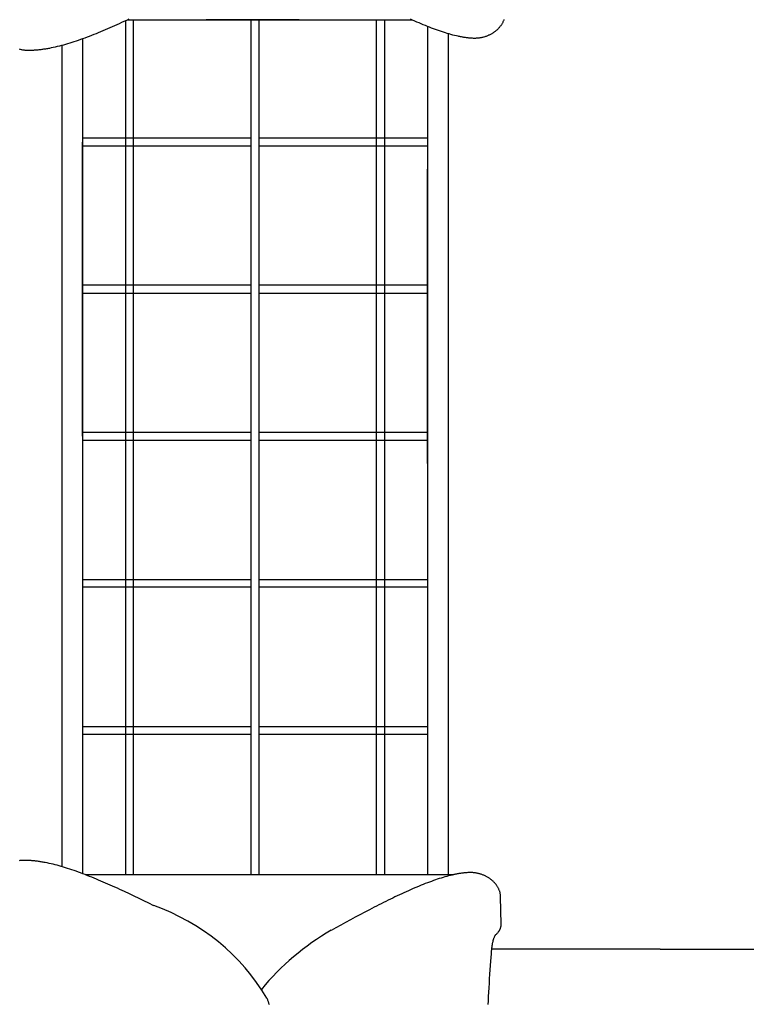
# Model space of a CAD drawing. Extents: x -10160 to 1492, y -3905 to 1118.
# Drawn here: x 1469 to 1471, y 1113 to 1115 of the extents above; entities that cross this region are included whole.
import ezdxf

# ---------------------------------------------------------------- set-up
doc = ezdxf.new("R2010")
doc.units = 0
doc.layers.get('0').update_dxf_attribs({"linetype": 'CONTINUOUS', "lineweight": 80})
doc.layers.get('Defpoints').update_dxf_attribs({"linetype": 'CONTINUOUS'})
doc.dimstyles.get("Standard").update_dxf_attribs({"dimtxt": 0.18, "dimasz": 0.18, "dimexe": 0.18, "dimexo": 0.0625, "dimgap": 0.09, "dimtad": 0, "dimtih": 1, "dimtoh": 1, "dimdec": 4, "dimzin": 0, "dimdsep": 46, "dimtxsty": 'Standard', "dimcen": 0.09, "dimadec": 0, "dimazin": 0, "dimtfac": 1, "dimtdec": 4, "dimtofl": 0, "dimtmove": 0, "dimatfit": 3, "dimfxl": 1, "dimtolj": 1, "dimtzin": 0, "dimarcsym": 0})

# ---------------------------------------------------------------- blocks, each defined once
blk = doc.blocks.new('*D134')
at = {"color": 0, "lineweight": -2, "transparency": 16777216}
for p, q in [((1465.6664, 1115.2901), (1465.6664, 1118.4701)), ((1474.1964, 1116.8613), (1474.1964, 1118.4701)), ((1465.8464, 1118.2901), (1469.5714, 1118.2901)), ((1474.0164, 1118.2901), (1470.2914, 1118.2901))]:
    blk.add_line(p, q, dxfattribs=at)
at = {"color": 0, "transparency": 16777216}
for points in [[(1465.8464, 1118.3201), (1465.8464, 1118.2601), (1465.6664, 1118.2901)], [(1474.0164, 1118.3201), (1474.0164, 1118.2601), (1474.1964, 1118.2901)]]:
    blk.add_solid(points, dxfattribs=at)
at = {"layer": 'Defpoints', "color": 0, "transparency": 16777216}
for p in [(1474.1964, 1118.2901), (1474.1964, 1116.7988, 0), (1465.6664, 1114.3544)]:
    blk.add_point(p, dxfattribs=at)
at = {"color": 0, "lineweight": 25, "transparency": 16777216, "insert": (1469.9314, 1118.2901), "char_height": 0.18, "attachment_point": 5}
blk.add_mtext('\\A1;8.53', dxfattribs=at)

msp = doc.modelspace()

# ---------------------------------------------------------------- linework, layer by layer
at = {"lineweight": 25}
for p, q in [((1469.6726, 1115.0771), (1469.6678, 1115.0749)), ((1469.6775, 1115.0793), (1469.6726, 1115.0771)), ((1469.6824, 1115.0816), (1469.6775, 1115.0793)), ((1469.6808, 1115.0809), (1469.6808, 1113.3396)), ((1469.6872, 1115.0839), (1469.6824, 1115.0816)), ((1469.685, 1115.0828), (1470.2646, 1115.0828)), ((1469.6968, 1113.3396), (1469.6968, 1115.0828)), ((1470.035, 1115.0828), (1469.845, 1115.0828)), ((1469.9528, 1115.0828), (1469.9368, 1115.0828)), ((1469.9368, 1113.3396), (1469.9368, 1115.0828)), ((1469.9528, 1115.0828), (1469.9528, 1113.3396)), ((1470.1928, 1115.0828), (1470.2088, 1115.0828)), ((1470.1928, 1113.3396), (1470.1928, 1115.0828)), ((1470.2088, 1115.0828), (1470.2088, 1113.3396)), ((1470.2661, 1115.0821), (1470.2616, 1115.0842)), ((1470.2705, 1115.0802), (1470.2661, 1115.0821)), ((1470.275, 1115.0782), (1470.2705, 1115.0802)), ((1470.2793, 1115.0764), (1470.275, 1115.0782)), ((1470.2837, 1115.0745), (1470.2793, 1115.0764)), ((1470.4494, 1115.0762), (1470.4488, 1115.075)), ((1470.45, 1115.0773), (1470.4494, 1115.0762)), ((1470.4505, 1115.0785), (1470.45, 1115.0773)), ((1470.4511, 1115.0797), (1470.4505, 1115.0785)), ((1470.4516, 1115.0809), (1470.4511, 1115.0797)), ((1470.452, 1115.0821), (1470.4516, 1115.0809)), ((1470.4524, 1115.0833), (1470.452, 1115.0821)), ((1469.6251, 1115.0564), (1469.6205, 1115.0545)), ((1469.6298, 1115.0583), (1469.6251, 1115.0564)), ((1469.6345, 1115.0603), (1469.6298, 1115.0583)), ((1469.6392, 1115.0623), (1469.6345, 1115.0603)), ((1469.6439, 1115.0643), (1469.6392, 1115.0623)), ((1469.6486, 1115.0664), (1469.6439, 1115.0643)), ((1469.6534, 1115.0685), (1469.6486, 1115.0664)), ((1469.6582, 1115.0706), (1469.6534, 1115.0685)), ((1469.663, 1115.0727), (1469.6582, 1115.0706)), ((1469.6678, 1115.0749), (1469.663, 1115.0727)), ((1470.288, 1115.0727), (1470.2837, 1115.0745)), ((1470.2923, 1115.071), (1470.288, 1115.0727)), ((1470.2965, 1115.0692), (1470.2923, 1115.071)), ((1470.3008, 1115.0676), (1470.2965, 1115.0692)), ((1470.2965, 1115.0692), (1470.2965, 1113.3396)), ((1470.3049, 1115.066), (1470.3008, 1115.0676)), ((1470.3091, 1115.0644), (1470.3049, 1115.066)), ((1470.3132, 1115.0629), (1470.3091, 1115.0644)), ((1470.3172, 1115.0614), (1470.3132, 1115.0629)), ((1470.3213, 1115.06), (1470.3172, 1115.0614)), ((1470.3252, 1115.0587), (1470.3213, 1115.06)), ((1470.3292, 1115.0574), (1470.3252, 1115.0587)), ((1470.3331, 1115.0562), (1470.3292, 1115.0574)), ((1470.3369, 1115.055), (1470.3331, 1115.0562)), ((1470.4288, 1115.0552), (1470.4276, 1115.0545)), ((1470.43, 1115.0559), (1470.4288, 1115.0552)), ((1470.4312, 1115.0567), (1470.43, 1115.0559)), ((1470.4324, 1115.0575), (1470.4312, 1115.0567)), ((1470.4335, 1115.0583), (1470.4324, 1115.0575)), ((1470.4346, 1115.0591), (1470.4335, 1115.0583)), ((1470.4357, 1115.06), (1470.4346, 1115.0591)), ((1470.4367, 1115.0609), (1470.4357, 1115.06)), ((1470.4378, 1115.0618), (1470.4367, 1115.0609)), ((1470.4388, 1115.0627), (1470.4378, 1115.0618)), ((1470.4398, 1115.0636), (1470.4388, 1115.0627)), ((1470.4407, 1115.0646), (1470.4398, 1115.0636)), ((1470.4417, 1115.0655), (1470.4407, 1115.0646)), ((1470.4426, 1115.0665), (1470.4417, 1115.0655)), ((1470.4435, 1115.0675), (1470.4426, 1115.0665)), ((1470.4443, 1115.0685), (1470.4435, 1115.0675)), ((1470.4451, 1115.0696), (1470.4443, 1115.0685)), ((1470.4459, 1115.0706), (1470.4451, 1115.0696)), ((1470.4467, 1115.0717), (1470.4459, 1115.0706)), ((1470.4474, 1115.0728), (1470.4467, 1115.0717)), ((1470.4481, 1115.0739), (1470.4474, 1115.0728)), ((1470.4488, 1115.075), (1470.4481, 1115.0739)), ((1469.5668, 1115.0352), (1469.5625, 1115.0339)), ((1469.5712, 1115.0366), (1469.5668, 1115.0352)), ((1469.5755, 1115.038), (1469.5712, 1115.0366)), ((1469.5799, 1115.0394), (1469.5755, 1115.038)), ((1469.5843, 1115.0409), (1469.5799, 1115.0394)), ((1469.5887, 1115.0425), (1469.5843, 1115.0409)), ((1469.5932, 1115.0441), (1469.5887, 1115.0425)), ((1469.5931, 1115.044), (1469.5931, 1113.3416)), ((1469.5977, 1115.0457), (1469.5932, 1115.0441)), ((1469.6022, 1115.0474), (1469.5977, 1115.0457)), ((1469.6067, 1115.0491), (1469.6022, 1115.0474)), ((1469.6113, 1115.0509), (1469.6067, 1115.0491)), ((1469.6159, 1115.0527), (1469.6113, 1115.0509)), ((1469.6205, 1115.0545), (1469.6159, 1115.0527)), ((1470.3407, 1115.0539), (1470.3369, 1115.055)), ((1470.3389, 1115.0544), (1470.3389, 1113.3396)), ((1470.3445, 1115.0528), (1470.3407, 1115.0539)), ((1470.3482, 1115.0518), (1470.3445, 1115.0528)), ((1470.3518, 1115.0509), (1470.3482, 1115.0518)), ((1470.3554, 1115.05), (1470.3518, 1115.0509)), ((1470.359, 1115.0492), (1470.3554, 1115.05)), ((1470.3608, 1115.0488), (1470.359, 1115.0492)), ((1470.3625, 1115.0485), (1470.3608, 1115.0488)), ((1470.3642, 1115.0481), (1470.3625, 1115.0485)), ((1470.366, 1115.0478), (1470.3642, 1115.0481)), ((1470.3677, 1115.0475), (1470.366, 1115.0478)), ((1470.3694, 1115.0472), (1470.3677, 1115.0475)), ((1470.371, 1115.0469), (1470.3694, 1115.0472)), ((1470.3727, 1115.0467), (1470.371, 1115.0469)), ((1470.3744, 1115.0464), (1470.3727, 1115.0467)), ((1470.376, 1115.0462), (1470.3744, 1115.0464)), ((1470.3776, 1115.046), (1470.376, 1115.0462)), ((1470.3792, 1115.0458), (1470.3776, 1115.046)), ((1470.3808, 1115.0456), (1470.3792, 1115.0458)), ((1470.3824, 1115.0455), (1470.3808, 1115.0456)), ((1470.384, 1115.0454), (1470.3824, 1115.0455)), ((1470.3855, 1115.0452), (1470.384, 1115.0454)), ((1470.3871, 1115.0452), (1470.3855, 1115.0452)), ((1470.3886, 1115.0451), (1470.3871, 1115.0452)), ((1470.3901, 1115.045), (1470.3886, 1115.0451)), ((1470.3916, 1115.045), (1470.3901, 1115.045)), ((1470.3931, 1115.045), (1470.3916, 1115.045)), ((1470.3946, 1115.045), (1470.3931, 1115.045)), ((1470.396, 1115.0451), (1470.3946, 1115.045)), ((1470.3975, 1115.0452), (1470.396, 1115.0451)), ((1470.399, 1115.0453), (1470.3975, 1115.0452)), ((1470.4004, 1115.0454), (1470.399, 1115.0453)), ((1470.4019, 1115.0456), (1470.4004, 1115.0454)), ((1470.4033, 1115.0458), (1470.4019, 1115.0456)), ((1470.4048, 1115.0461), (1470.4033, 1115.0458)), ((1470.4062, 1115.0463), (1470.4048, 1115.0461)), ((1470.4076, 1115.0466), (1470.4062, 1115.0463)), ((1470.409, 1115.047), (1470.4076, 1115.0466)), ((1470.4105, 1115.0473), (1470.409, 1115.047)), ((1470.4118, 1115.0477), (1470.4105, 1115.0473)), ((1470.4132, 1115.0481), (1470.4118, 1115.0477)), ((1470.4146, 1115.0486), (1470.4132, 1115.0481)), ((1470.416, 1115.0491), (1470.4146, 1115.0486)), ((1470.4173, 1115.0496), (1470.416, 1115.0491)), ((1470.4187, 1115.0501), (1470.4173, 1115.0496)), ((1470.42, 1115.0506), (1470.4187, 1115.0501)), ((1470.4213, 1115.0512), (1470.42, 1115.0506)), ((1470.4226, 1115.0518), (1470.4213, 1115.0512)), ((1470.4239, 1115.0524), (1470.4226, 1115.0518)), ((1470.4252, 1115.0531), (1470.4239, 1115.0524)), ((1470.4264, 1115.0538), (1470.4252, 1115.0531)), ((1470.4276, 1115.0545), (1470.4264, 1115.0538)), ((1469.4655, 1115.0224), (1469.4641, 1115.0228)), ((1469.4668, 1115.0221), (1469.4655, 1115.0224)), ((1469.4682, 1115.0218), (1469.4668, 1115.0221)), ((1469.4695, 1115.0215), (1469.4682, 1115.0218)), ((1469.4709, 1115.0212), (1469.4695, 1115.0215)), ((1469.4722, 1115.021), (1469.4709, 1115.0212)), ((1469.4736, 1115.0208), (1469.4722, 1115.021)), ((1469.4749, 1115.0206), (1469.4736, 1115.0208)), ((1469.4762, 1115.0205), (1469.4749, 1115.0206)), ((1469.4776, 1115.0204), (1469.4762, 1115.0205)), ((1469.4789, 1115.0203), (1469.4776, 1115.0204)), ((1469.4802, 1115.0202), (1469.4789, 1115.0203)), ((1469.482, 1115.0202), (1469.4802, 1115.0202)), ((1469.4838, 1115.0202), (1469.482, 1115.0202)), ((1469.4856, 1115.0202), (1469.4838, 1115.0202)), ((1469.4874, 1115.0203), (1469.4856, 1115.0202)), ((1469.4892, 1115.0203), (1469.4874, 1115.0203)), ((1469.491, 1115.0204), (1469.4892, 1115.0203)), ((1469.4928, 1115.0205), (1469.491, 1115.0204)), ((1469.4946, 1115.0206), (1469.4928, 1115.0205)), ((1469.4965, 1115.0207), (1469.4946, 1115.0206)), ((1469.4984, 1115.0209), (1469.4965, 1115.0207)), ((1469.5002, 1115.021), (1469.4984, 1115.0209)), ((1469.5021, 1115.0212), (1469.5002, 1115.021)), ((1469.504, 1115.0214), (1469.5021, 1115.0212)), ((1469.5059, 1115.0216), (1469.504, 1115.0214)), ((1469.5078, 1115.0218), (1469.5059, 1115.0216)), ((1469.5097, 1115.0221), (1469.5078, 1115.0218)), ((1469.5116, 1115.0223), (1469.5097, 1115.0221)), ((1469.5136, 1115.0226), (1469.5116, 1115.0223)), ((1469.5155, 1115.0229), (1469.5136, 1115.0226)), ((1469.5174, 1115.0232), (1469.5155, 1115.0229)), ((1469.5194, 1115.0236), (1469.5174, 1115.0232)), ((1469.5214, 1115.0239), (1469.5194, 1115.0236)), ((1469.5234, 1115.0243), (1469.5214, 1115.0239)), ((1469.5253, 1115.0246), (1469.5234, 1115.0243)), ((1469.5293, 1115.0254), (1469.5253, 1115.0246)), ((1469.5334, 1115.0263), (1469.5293, 1115.0254)), ((1469.5374, 1115.0272), (1469.5334, 1115.0263)), ((1469.5415, 1115.0282), (1469.5374, 1115.0272)), ((1469.5457, 1115.0292), (1469.5415, 1115.0282)), ((1469.5499, 1115.0303), (1469.5457, 1115.0292)), ((1469.5541, 1115.0314), (1469.5499, 1115.0303)), ((1469.5507, 1115.0305), (1469.5507, 1113.3559)), ((1469.5583, 1115.0326), (1469.5541, 1115.0314)), ((1469.5625, 1115.0339), (1469.5583, 1115.0326)), ((1469.9368, 1114.8415), (1469.5931, 1114.8415)), ((1469.5931, 1114.8415), (1469.5931, 1114.8255)), ((1470.2966, 1114.8415), (1469.9528, 1114.8415)), ((1469.5931, 1114.5335), (1469.5931, 1114.8335)), ((1469.5931, 1114.8255), (1469.9368, 1114.8255)), ((1469.9528, 1114.8255), (1470.2966, 1114.8255)), ((1470.2965, 1114.7859), (1470.2965, 1114.7699)), ((1470.2965, 1114.4779), (1470.2965, 1114.7779)), ((1469.9368, 1114.5415), (1469.5931, 1114.5415)), ((1469.5931, 1114.5415), (1469.5931, 1114.5255)), ((1469.5931, 1114.2335), (1469.5931, 1114.5335)), ((1470.2966, 1114.5415), (1469.9528, 1114.5415)), ((1469.5931, 1114.5255), (1469.9368, 1114.5255)), ((1469.9528, 1114.5255), (1470.2966, 1114.5255)), ((1470.2965, 1114.4859), (1470.2965, 1114.4699)), ((1470.2965, 1114.1779), (1470.2965, 1114.4779)), ((1469.9368, 1114.2415), (1469.5931, 1114.2415)), ((1469.9368, 1114.2255), (1469.9368, 1114.2415)), ((1470.2966, 1114.2415), (1469.9528, 1114.2415)), ((1470.2966, 1114.2415), (1470.2966, 1114.2335)), ((1469.5931, 1114.2255), (1469.9368, 1114.2255)), ((1469.9368, 1113.3396), (1469.9368, 1114.2255)), ((1469.9528, 1114.2255), (1470.2966, 1114.2255)), ((1469.5931, 1114.1859), (1469.5931, 1114.1779)), ((1469.5931, 1113.9415), (1469.9368, 1113.9415)), ((1469.9528, 1113.9415), (1470.2966, 1113.9415)), ((1469.9368, 1113.9255), (1469.5931, 1113.9255)), ((1470.2966, 1113.9255), (1469.9528, 1113.9255)), ((1469.5931, 1113.6415), (1469.9368, 1113.6415)), ((1469.9528, 1113.6415), (1470.2966, 1113.6415)), ((1469.9368, 1113.6255), (1469.5931, 1113.6255)), ((1470.2966, 1113.6255), (1469.9528, 1113.6255)), ((1469.469, 1113.3685), (1469.4676, 1113.3684)), ((1469.4703, 1113.3686), (1469.469, 1113.3685)), ((1469.4716, 1113.3686), (1469.4703, 1113.3686)), ((1469.4734, 1113.3686), (1469.4716, 1113.3686)), ((1469.4752, 1113.3686), (1469.4734, 1113.3686)), ((1469.4769, 1113.3686), (1469.4752, 1113.3686)), ((1469.4787, 1113.3686), (1469.4769, 1113.3686)), ((1469.4805, 1113.3685), (1469.4787, 1113.3686)), ((1469.4824, 1113.3684), (1469.4805, 1113.3685)), ((1469.4842, 1113.3684), (1469.4824, 1113.3684)), ((1469.4649, 1113.3681), (1469.4636, 1113.3679)), ((1469.4663, 1113.3682), (1469.4649, 1113.3681)), ((1469.4676, 1113.3684), (1469.4663, 1113.3682)), ((1469.486, 1113.3683), (1469.4842, 1113.3684)), ((1469.4879, 1113.3681), (1469.486, 1113.3683)), ((1469.4897, 1113.368), (1469.4879, 1113.3681)), ((1469.4916, 1113.3678), (1469.4897, 1113.368)), ((1469.4935, 1113.3676), (1469.4916, 1113.3678)), ((1469.4954, 1113.3675), (1469.4935, 1113.3676)), ((1469.4973, 1113.3672), (1469.4954, 1113.3675)), ((1469.4992, 1113.367), (1469.4973, 1113.3672)), ((1469.5011, 1113.3668), (1469.4992, 1113.367)), ((1469.503, 1113.3665), (1469.5011, 1113.3668)), ((1469.5049, 1113.3662), (1469.503, 1113.3665)), ((1469.5069, 1113.3659), (1469.5049, 1113.3662)), ((1469.5088, 1113.3656), (1469.5069, 1113.3659)), ((1469.5108, 1113.3653), (1469.5088, 1113.3656)), ((1469.5128, 1113.365), (1469.5108, 1113.3653)), ((1469.5147, 1113.3646), (1469.5128, 1113.365)), ((1469.5167, 1113.3642), (1469.5147, 1113.3646)), ((1469.5207, 1113.3634), (1469.5167, 1113.3642)), ((1469.5248, 1113.3626), (1469.5207, 1113.3634)), ((1469.5288, 1113.3617), (1469.5248, 1113.3626)), ((1469.5329, 1113.3607), (1469.5288, 1113.3617)), ((1469.5371, 1113.3596), (1469.5329, 1113.3607)), ((1469.5412, 1113.3586), (1469.5371, 1113.3596)), ((1469.5454, 1113.3574), (1469.5412, 1113.3586)), ((1469.5497, 1113.3562), (1469.5454, 1113.3574)), ((1469.5539, 1113.355), (1469.5497, 1113.3562)), ((1469.5582, 1113.3536), (1469.5539, 1113.355)), ((1469.5625, 1113.3523), (1469.5582, 1113.3536)), ((1469.5669, 1113.3509), (1469.5625, 1113.3523)), ((1469.5713, 1113.3494), (1469.5669, 1113.3509)), ((1469.5757, 1113.3479), (1469.5713, 1113.3494)), ((1469.5801, 1113.3464), (1469.5757, 1113.3479)), ((1469.5846, 1113.3448), (1469.5801, 1113.3464)), ((1469.5891, 1113.3431), (1469.5846, 1113.3448)), ((1469.5936, 1113.3415), (1469.5891, 1113.3431)), ((1469.5981, 1113.3397), (1469.5936, 1113.3415)), ((1469.6027, 1113.338), (1469.5981, 1113.3397)), ((1469.5983, 1113.3396), (1470.3504, 1113.3396)), ((1469.6073, 1113.3361), (1469.6027, 1113.338)), ((1469.6119, 1113.3343), (1469.6073, 1113.3361)), ((1469.6165, 1113.3324), (1469.6119, 1113.3343)), ((1469.6212, 1113.3305), (1469.6165, 1113.3324)), ((1469.6258, 1113.3285), (1469.6212, 1113.3305)), ((1469.6305, 1113.3266), (1469.6258, 1113.3285)), ((1469.6305, 1113.3266), (1469.6258, 1113.3285)), ((1470.3126, 1113.3288), (1470.3086, 1113.3274)), ((1470.3166, 1113.3302), (1470.3126, 1113.3288)), ((1470.3206, 1113.3315), (1470.3166, 1113.3302)), ((1470.3244, 1113.3327), (1470.3206, 1113.3315)), ((1470.3283, 1113.3339), (1470.3244, 1113.3327)), ((1470.3321, 1113.335), (1470.3283, 1113.3339)), ((1470.3358, 1113.336), (1470.3321, 1113.335)), ((1470.3396, 1113.337), (1470.3358, 1113.336)), ((1470.3432, 1113.338), (1470.3396, 1113.337)), ((1470.3468, 1113.3388), (1470.3432, 1113.338)), ((1470.3504, 1113.3396), (1470.3468, 1113.3388)), ((1470.3521, 1113.34), (1470.3504, 1113.3396)), ((1470.3539, 1113.3404), (1470.3521, 1113.34)), ((1470.3556, 1113.3407), (1470.3539, 1113.3404)), ((1470.3573, 1113.3411), (1470.3556, 1113.3407)), ((1470.3591, 1113.3414), (1470.3573, 1113.3411)), ((1470.3607, 1113.3417), (1470.3591, 1113.3414)), ((1470.3624, 1113.3419), (1470.3607, 1113.3417)), ((1470.3641, 1113.3422), (1470.3624, 1113.3419)), ((1470.3658, 1113.3424), (1470.3641, 1113.3422)), ((1470.3674, 1113.3427), (1470.3658, 1113.3424)), ((1470.369, 1113.3429), (1470.3674, 1113.3427)), ((1470.3706, 1113.343), (1470.369, 1113.3429)), ((1470.3722, 1113.3432), (1470.3706, 1113.343)), ((1470.3738, 1113.3434), (1470.3722, 1113.3432)), ((1470.3754, 1113.3435), (1470.3738, 1113.3434)), ((1470.3769, 1113.3436), (1470.3754, 1113.3435)), ((1470.3785, 1113.3437), (1470.3769, 1113.3436)), ((1470.38, 1113.3438), (1470.3785, 1113.3437)), ((1470.3815, 1113.3438), (1470.38, 1113.3438)), ((1470.383, 1113.3439), (1470.3815, 1113.3438)), ((1470.3845, 1113.3439), (1470.383, 1113.3439)), ((1470.3859, 1113.3438), (1470.3845, 1113.3439)), ((1470.3874, 1113.3438), (1470.3859, 1113.3438)), ((1470.3889, 1113.3437), (1470.3874, 1113.3438)), ((1470.3903, 1113.3436), (1470.3889, 1113.3437)), ((1470.3918, 1113.3434), (1470.3903, 1113.3436)), ((1470.3933, 1113.3432), (1470.3918, 1113.3434)), ((1470.3947, 1113.343), (1470.3933, 1113.3432)), ((1470.3961, 1113.3428), (1470.3947, 1113.343)), ((1470.3976, 1113.3425), (1470.3961, 1113.3428)), ((1470.399, 1113.3422), (1470.3976, 1113.3425)), ((1470.4004, 1113.3419), (1470.399, 1113.3422)), ((1470.4018, 1113.3415), (1470.4004, 1113.3419)), ((1470.4032, 1113.3411), (1470.4018, 1113.3415)), ((1470.4046, 1113.3407), (1470.4032, 1113.3411)), ((1470.406, 1113.3403), (1470.4046, 1113.3407)), ((1470.4074, 1113.3398), (1470.406, 1113.3403)), ((1470.4087, 1113.3393), (1470.4074, 1113.3398)), ((1470.4101, 1113.3388), (1470.4087, 1113.3393)), ((1470.4114, 1113.3382), (1470.4101, 1113.3388)), ((1470.4127, 1113.3376), (1470.4114, 1113.3382)), ((1470.414, 1113.337), (1470.4127, 1113.3376)), ((1470.4153, 1113.3364), (1470.414, 1113.337)), ((1470.4165, 1113.3358), (1470.4153, 1113.3364)), ((1470.4178, 1113.3351), (1470.4165, 1113.3358)), ((1470.419, 1113.3344), (1470.4178, 1113.3351)), ((1470.4202, 1113.3337), (1470.419, 1113.3344)), ((1470.4214, 1113.3329), (1470.4202, 1113.3337)), ((1470.4226, 1113.3322), (1470.4214, 1113.3329)), ((1470.4237, 1113.3314), (1470.4226, 1113.3322)), ((1470.4249, 1113.3306), (1470.4237, 1113.3314)), ((1470.426, 1113.3297), (1470.4249, 1113.3306)), ((1470.4271, 1113.3289), (1470.426, 1113.3297)), ((1470.4281, 1113.328), (1470.4271, 1113.3289)), ((1469.6353, 1113.3245), (1469.6305, 1113.3266)), ((1469.6353, 1113.3245), (1469.6305, 1113.3266)), ((1469.64, 1113.3225), (1469.6353, 1113.3245)), ((1469.6448, 1113.3204), (1469.64, 1113.3225)), ((1469.6496, 1113.3183), (1469.6448, 1113.3204)), ((1469.6544, 1113.3161), (1469.6496, 1113.3183)), ((1469.6592, 1113.3139), (1469.6544, 1113.3161)), ((1469.664, 1113.3117), (1469.6592, 1113.3139)), ((1469.6689, 1113.3095), (1469.664, 1113.3117)), ((1469.6737, 1113.3073), (1469.6689, 1113.3095)), ((1470.2619, 1113.3087), (1470.2575, 1113.3067)), ((1470.2663, 1113.3106), (1470.2619, 1113.3087)), ((1470.2707, 1113.3125), (1470.2663, 1113.3106)), ((1470.2751, 1113.3143), (1470.2707, 1113.3125)), ((1470.2794, 1113.3161), (1470.2751, 1113.3143)), ((1470.2837, 1113.3179), (1470.2794, 1113.3161)), ((1470.2879, 1113.3196), (1470.2837, 1113.3179)), ((1470.2921, 1113.3213), (1470.2879, 1113.3196)), ((1470.2963, 1113.3229), (1470.2921, 1113.3213)), ((1470.3005, 1113.3244), (1470.2963, 1113.3229)), ((1470.3046, 1113.3259), (1470.3005, 1113.3244)), ((1470.3086, 1113.3274), (1470.3046, 1113.3259)), ((1470.4292, 1113.3271), (1470.4281, 1113.328)), ((1470.4302, 1113.3262), (1470.4292, 1113.3271)), ((1470.4312, 1113.3252), (1470.4302, 1113.3262)), ((1470.4321, 1113.3243), (1470.4312, 1113.3252)), ((1470.433, 1113.3233), (1470.4321, 1113.3243)), ((1470.434, 1113.3223), (1470.433, 1113.3233)), ((1470.4348, 1113.3213), (1470.434, 1113.3223)), ((1470.4357, 1113.3203), (1470.4348, 1113.3213)), ((1470.4365, 1113.3193), (1470.4357, 1113.3203)), ((1470.4373, 1113.3182), (1470.4365, 1113.3193)), ((1470.4381, 1113.3171), (1470.4373, 1113.3182)), ((1470.4388, 1113.316), (1470.4381, 1113.3171)), ((1470.4395, 1113.3149), (1470.4388, 1113.316)), ((1470.4401, 1113.3138), (1470.4395, 1113.3149)), ((1470.4408, 1113.3127), (1470.4401, 1113.3138)), ((1470.4414, 1113.3115), (1470.4408, 1113.3127)), ((1470.4419, 1113.3104), (1470.4414, 1113.3115)), ((1470.4424, 1113.3092), (1470.4419, 1113.3104)), ((1470.4429, 1113.308), (1470.4424, 1113.3092)), ((1469.6786, 1113.305), (1469.6737, 1113.3073)), ((1469.6885, 1113.3004), (1469.6786, 1113.305)), ((1469.6983, 1113.2957), (1469.6885, 1113.3004)), ((1469.7083, 1113.2909), (1469.6983, 1113.2957)), ((1469.7183, 1113.2861), (1469.7083, 1113.2909)), ((1470.2209, 1113.2896), (1470.2163, 1113.2873)), ((1470.2256, 1113.2918), (1470.2209, 1113.2896)), ((1470.2302, 1113.2941), (1470.2256, 1113.2918)), ((1470.2348, 1113.2963), (1470.2302, 1113.2941)), ((1470.2394, 1113.2984), (1470.2348, 1113.2963)), ((1470.244, 1113.3005), (1470.2394, 1113.2984)), ((1470.2485, 1113.3026), (1470.244, 1113.3005)), ((1470.253, 1113.3047), (1470.2485, 1113.3026)), ((1470.2575, 1113.3067), (1470.253, 1113.3047)), ((1470.4434, 1113.3068), (1470.4429, 1113.308)), ((1470.4438, 1113.3056), (1470.4434, 1113.3068)), ((1470.4442, 1113.3043), (1470.4438, 1113.3056)), ((1470.4445, 1113.3031), (1470.4442, 1113.3043)), ((1470.4448, 1113.3018), (1470.4445, 1113.3031)), ((1470.4451, 1113.3006), (1470.4448, 1113.3018)), ((1470.4453, 1113.2993), (1470.4451, 1113.3006)), ((1470.4455, 1113.298), (1470.4453, 1113.2993)), ((1470.4456, 1113.2967), (1470.4455, 1113.298)), ((1470.4457, 1113.2954), (1470.4456, 1113.2967)), ((1470.4457, 1113.2941), (1470.4457, 1113.2954)), ((1470.4467, 1113.2384), (1470.4457, 1113.2941)), ((1469.7283, 1113.2812), (1469.7183, 1113.2861)), ((1469.7384, 1113.2763), (1469.7283, 1113.2812)), ((1470.1878, 1113.273), (1470.1782, 1113.268)), ((1470.1926, 1113.2754), (1470.1878, 1113.273)), ((1470.1974, 1113.2778), (1470.1926, 1113.2754)), ((1470.2021, 1113.2802), (1470.1974, 1113.2778)), ((1470.2069, 1113.2826), (1470.2021, 1113.2802)), ((1470.2116, 1113.285), (1470.2069, 1113.2826)), ((1470.2163, 1113.2873), (1470.2116, 1113.285)), ((1470.1491, 1113.2526), (1470.1393, 1113.2474)), ((1470.1588, 1113.2578), (1470.1491, 1113.2526)), ((1470.1686, 1113.2629), (1470.1588, 1113.2578)), ((1470.1782, 1113.268), (1470.1686, 1113.2629)), ((1470.1099, 1113.2314), (1470.1001, 1113.226)), ((1470.1197, 1113.2368), (1470.1099, 1113.2314)), ((1470.1295, 1113.2421), (1470.1197, 1113.2368)), ((1470.1393, 1113.2474), (1470.1295, 1113.2421)), ((1470.4444, 1113.2278), (1470.4447, 1113.2285)), ((1470.4447, 1113.2285), (1470.445, 1113.2292)), ((1470.445, 1113.2292), (1470.4453, 1113.2299)), ((1470.4453, 1113.2299), (1470.4456, 1113.2307)), ((1470.4456, 1113.2307), (1470.4458, 1113.2314)), ((1470.4458, 1113.2314), (1470.446, 1113.2322)), ((1470.446, 1113.2322), (1470.4462, 1113.233)), ((1470.4462, 1113.233), (1470.4464, 1113.2339)), ((1470.4464, 1113.2339), (1470.4465, 1113.2347)), ((1470.4465, 1113.2347), (1470.4466, 1113.2356)), ((1470.4466, 1113.2356), (1470.4467, 1113.2365)), ((1470.4467, 1113.2375), (1470.4467, 1113.2384)), ((1470.4467, 1113.2365), (1470.4467, 1113.2375)), ((1470.4311, 1113.2068), (1470.4315, 1113.2079)), ((1470.4315, 1113.2079), (1470.4318, 1113.209)), ((1470.4318, 1113.209), (1470.4322, 1113.2101)), ((1470.4322, 1113.2101), (1470.4325, 1113.2111)), ((1470.4325, 1113.2111), (1470.4329, 1113.2121)), ((1470.4329, 1113.2121), (1470.4333, 1113.213)), ((1470.4333, 1113.213), (1470.4338, 1113.2139)), ((1470.4338, 1113.2139), (1470.4342, 1113.2147)), ((1470.4342, 1113.2147), (1470.4346, 1113.2155)), ((1470.4346, 1113.2155), (1470.4351, 1113.2161)), ((1470.4351, 1113.2161), (1470.4354, 1113.2165)), ((1470.4354, 1113.2165), (1470.4356, 1113.2168)), ((1470.4356, 1113.2168), (1470.4358, 1113.217)), ((1470.4358, 1113.217), (1470.4361, 1113.2173)), ((1470.4361, 1113.2173), (1470.437, 1113.2182)), ((1470.437, 1113.2182), (1470.438, 1113.2192)), ((1470.438, 1113.2192), (1470.4389, 1113.2202)), ((1470.4389, 1113.2202), (1470.4399, 1113.2212)), ((1470.4399, 1113.2212), (1470.4408, 1113.2223)), ((1470.4408, 1113.2223), (1470.4413, 1113.2229)), ((1470.4413, 1113.2229), (1470.4417, 1113.2234)), ((1470.4417, 1113.2234), (1470.4421, 1113.224)), ((1470.4421, 1113.224), (1470.4425, 1113.2246)), ((1470.4425, 1113.2246), (1470.4429, 1113.2252)), ((1470.4429, 1113.2252), (1470.4433, 1113.2258)), ((1470.4433, 1113.2258), (1470.4437, 1113.2265)), ((1470.4437, 1113.2265), (1470.4441, 1113.2271)), ((1470.4441, 1113.2271), (1470.4444, 1113.2278)), ((1470.4275, 1113.1863), (1470.4277, 1113.1882)), ((1470.7708, 1113.1879, 0), (1470.4276, 1113.1879, 0)), ((1470.4277, 1113.1882), (1470.4279, 1113.1903)), ((1470.4279, 1113.1903), (1470.4282, 1113.1925)), ((1470.4282, 1113.1925), (1470.4286, 1113.1948)), ((1470.4286, 1113.1948), (1470.429, 1113.1972)), ((1470.429, 1113.1972), (1470.4294, 1113.1997)), ((1470.4294, 1113.1997), (1470.4297, 1113.2009)), ((1470.4297, 1113.2009), (1470.43, 1113.2021)), ((1470.43, 1113.2021), (1470.4302, 1113.2033)), ((1470.4302, 1113.2033), (1470.4305, 1113.2045)), ((1470.4305, 1113.2045), (1470.4308, 1113.2057)), ((1470.4308, 1113.2057), (1470.4311, 1113.2068)), ((1470.7708, 1113.1879, 0), (1471.2116, 1113.1879, 0)), ((1470.4256, 1113.163), (1470.4262, 1113.1709)), ((1470.4262, 1113.1709), (1470.4268, 1113.1781)), ((1470.4268, 1113.1781), (1470.4273, 1113.1846)), ((1470.4273, 1113.1846), (1470.4275, 1113.1863)), ((1470.4245, 1113.1458), (1470.4251, 1113.1546)), ((1470.4251, 1113.1546), (1470.4256, 1113.163)), ((1470.4233, 1113.1273), (1470.4239, 1113.1366)), ((1470.4239, 1113.1366), (1470.4245, 1113.1458)), ((1470.4217, 1113.0996), (1470.4222, 1113.1087)), ((1470.4222, 1113.1087), (1470.4228, 1113.118)), ((1470.4228, 1113.118), (1470.4233, 1113.1273)), ((1469.9696, 1113.0867), (1469.969, 1113.088)), ((1470.4208, 1113.0825), (1470.4212, 1113.0908)), ((1470.4212, 1113.0908), (1470.4217, 1113.0996)), ((1469.9702, 1113.0855), (1469.9696, 1113.0867)), ((1469.9707, 1113.0843), (1469.9702, 1113.0855)), ((1469.9712, 1113.083), (1469.9707, 1113.0843)), ((1469.9717, 1113.0818), (1469.9712, 1113.083)), ((1469.9721, 1113.0805), (1469.9717, 1113.0818)), ((1469.9726, 1113.0792), (1469.9721, 1113.0805)), ((1469.973, 1113.0779), (1469.9726, 1113.0792)), ((1469.9733, 1113.0766), (1469.973, 1113.0779)), ((1469.9737, 1113.0754), (1469.9733, 1113.0766)), ((1469.974, 1113.0741), (1469.9737, 1113.0754)), ((1470.4204, 1113.0747), (1470.4208, 1113.0825))]:
    msp.add_line(p, q, dxfattribs=at)
for centre, radius, start, end in [((1469.5917, 1112.8612), 0.4403, 31.0081, 70.5371), ((1470.3584, 1112.7764), 0.5185, 119.8683, 140.5773)]:
    msp.add_arc(centre, radius, start, end, dxfattribs=at)

# ---------------------------------------------------------------- dimensions: what is measured, and where the dimension line sits
dim = msp.add_linear_dim(base=(1474.1964, 1118.2901), p1=(1465.6664, 1114.3544), p2=(1474.1964, 1116.7988, 0), dimstyle='Standard', override={"dimdec": 2, "dimfxl": 3, "dimfxlon": 1}, dxfattribs=at)
dim.commit()
dim.dimension.update_dxf_attribs({"geometry": '*D134', "text_midpoint": (1469.9314, 1118.2901)})

doc.saveas('drawing.dxf')
